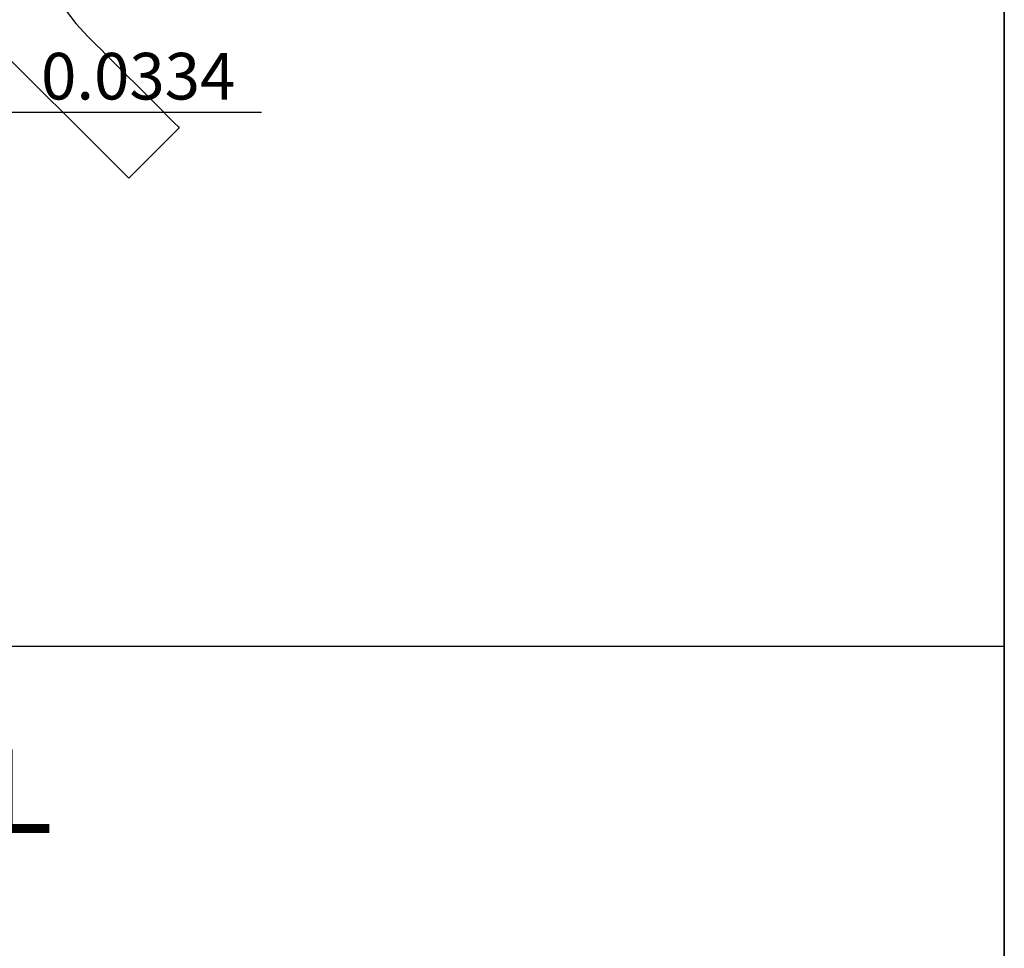
# Model space of a CAD drawing. Units: inches. Extents: x 0.5 to 8, y 0.5 to 10.5.
# Drawn here: x 5.8 to 8, y 2.6 to 4.6 of the extents above; entities that cross this region are included whole.
import ezdxf

# ---------------------------------------------------------------- set-up
doc = ezdxf.new("R2010")
doc.units = ezdxf.units.IN
doc.header["$MEASUREMENT"] = 0
doc.linetypes.add('SLD-Solid', pattern=[0])
doc.layers.add('BLUE', color=156, linetype='SLD-Solid')
doc.layers.add('FORMAT', color=7, linetype='SLD-Solid', lineweight=25)
doc.styles.add('SLDTEXTSTYLE1', font='TREBUCBD.TTF')
doc.styles.add('SLDTEXTSTYLE3', font='VERDANA.TTF')
doc.dimstyles.new('SLDDIMSTYLE1', dxfattribs={"dimtxt": 0.106201, "dimasz": 0.06, "dimexe": 0, "dimexo": 0.0625, "dimgap": 0.02655, "dimtad": 1, "dimdec": 4, "dimlfac": 0.076923, "dimrnd": 1e-09, "dimdsep": 46, "dimtxsty": 'SLDTEXTSTYLE3', "dimsah": 1, "dimcen": 0.09, "dimadec": 0, "dimazin": 2, "dimtfac": 1, "dimtdec": 4, "dimtmove": 0, "dimatfit": 0, "dimfxl": 0, "dimfrac": 2, "dimtolj": 1, "dimtzin": 12, "dimarcsym": 0})

# ---------------------------------------------------------------- blocks, each defined once
blk = doc.blocks.new('_D_2')
at = {"layer": 'BLUE'}
for p, q in [((5.2588, 4.9903), (5.2588, 4.4038)), ((5.6878, 4.9903), (5.6878, 4.4038)), ((5.2588, 4.4432), (5.1338, 4.4432)), ((5.2588, 4.4432), (5.6878, 4.4432)), ((5.6878, 4.4432), (6.3415, 4.4432))]:
    blk.add_line(p, q, dxfattribs=at)
for points in [[(5.2588, 4.4432), (5.1988, 4.4582), (5.1988, 4.4282)], [(5.6878, 4.4432), (5.7478, 4.4282), (5.7478, 4.4582)]]:
    blk.add_solid(points, dxfattribs=at)
at = {"layer": 'BLUE', "insert": (5.8492, 4.5755), "char_height": 0.10417, "attachment_point": 1, "style": 'SLDTEXTSTYLE3'}
blk.add_mtext('0.0334', dxfattribs=at)

msp = doc.modelspace()

# ---------------------------------------------------------------- linework, layer by layer
at = {"layer": 'BLUE', "linetype": 'SLD-Solid'}
for p, q in [((5.90294, 4.67224), (5.92675, 4.64081)), ((6.00556, 4.3348), (5.67947, 4.66018)), ((5.92675, 4.64081), (5.95355, 4.61224)), ((5.95355, 4.61224), (5.97468, 4.59126)), ((5.97468, 4.59126), (5.98167, 4.5842)), ((5.98167, 4.5842), (5.99506, 4.57055)), ((5.99506, 4.57055), (6.10664, 4.45923)), ((6.10664, 4.45923), (6.14379, 4.42208)), ((6.14379, 4.42208), (6.14726, 4.41861)), ((6.15769, 4.40817), (6.12953, 4.38001)), ((6.14726, 4.41861), (6.15508, 4.41079)), ((6.15508, 4.41079), (6.15769, 4.40817)), ((6.12953, 4.38001), (6.06618, 4.31666)), ((6.04507, 4.29554), (6.00556, 4.3348)), ((6.06618, 4.31666), (6.04507, 4.29554))]:
    msp.add_line(p, q, dxfattribs=at)
at = {"layer": 'FORMAT', "linetype": 'SLD-Solid', "lineweight": 35}
msp.add_line((8, 10.5), (8, 0.5), dxfattribs=at)
at = {"layer": 'FORMAT'}
msp.add_line((0.5, 3.25), (8, 3.25), dxfattribs=at)

# ---------------------------------------------------------------- texts
at = {"layer": 'FORMAT', "insert": (0.58799, 3.01965), "char_height": 0.1875, "attachment_point": 1, "style": 'SLDTEXTSTYLE1'}
msp.add_mtext('NOT TO SCALE, ENLARGED TO SHOW DETAIL', dxfattribs=at)

# ---------------------------------------------------------------- dimensions: what is measured, and where the dimension line sits
at = {"layer": 'BLUE'}
dim = msp.add_linear_dim(base=(5.68783, 4.44318), p1=(5.25883, 5.02963), p2=(5.68783, 5.02963), dimstyle='SLDDIMSTYLE1', dxfattribs=at)
dim.commit()
dim.dimension.update_dxf_attribs({"geometry": '_D_2', "text_midpoint": (6.09533, 4.44318), "dimtype": 160})

doc.saveas('drawing.dxf')
